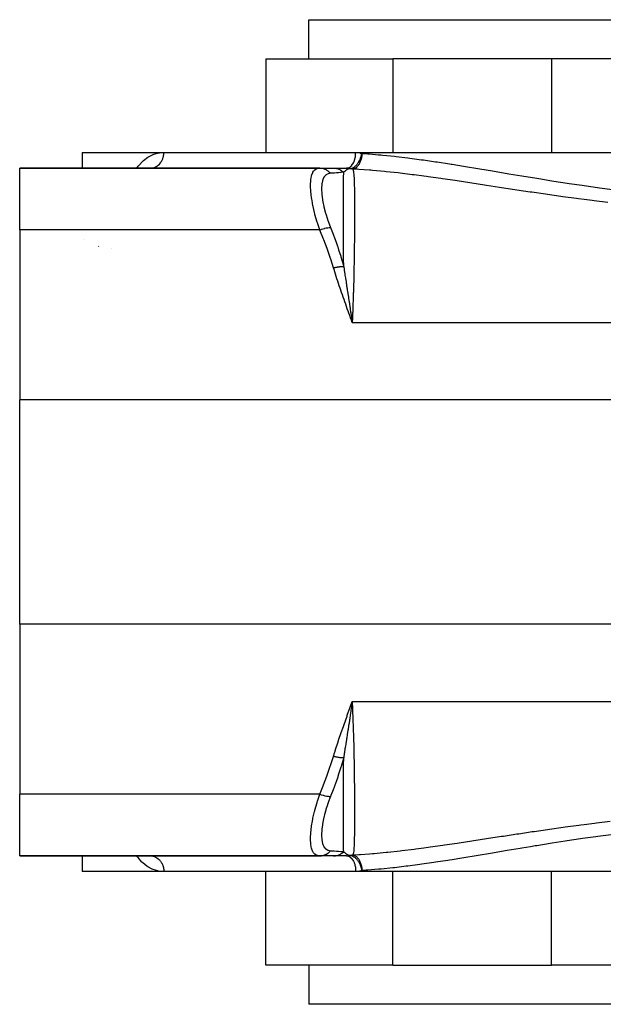
# Model space of a CAD drawing. Units: millimetres. Extents: x -170 to 334, y -159 to 159.
# Drawn here: x -57 to -20, y -159 to -96 of the extents above; entities that cross this region are included whole.
import ezdxf

# ---------------------------------------------------------------- set-up
doc = ezdxf.new("R2010")
doc.units = ezdxf.units.MM
doc.linetypes.add('DASHED', pattern=[9.652, 8.128, -1.524])
doc.layers.add('nevidi', color=4, linetype='DASHED')

msp = doc.modelspace()

# ---------------------------------------------------------------- linework, layer by layer
at = {"color": 2}
for p, q in [((-38.5, -98.954), (-38.5, -96.454)), ((-38.5, -98.954), (-38.5, -96.454)), ((-38.5, -96.454), (16.5, -96.454)), ((-41.264, -98.954), (-41.264, -104.954)), ((-41.264, -98.954), (-33.144, -98.954)), ((-33.144, -98.954), (-33.144, -104.954)), ((-23, -98.954), (-33.144, -98.954)), ((-11, -98.954), (-23, -98.954)), ((-53, -104.954), (-53, -105.954)), ((-53, -104.954), (-53, -105.954)), ((-53, -104.954), (-47.78, -104.954)), ((-47.78, -104.954), (-35.514, -104.954)), ((-35.514, -104.954), (13.514, -104.954)), ((-57, -105.954), (-37.814, -105.954)), ((-57, -109.902), (-57, -105.954)), ((-37.814, -105.954), (-57, -105.954)), ((-48.769, -105.954), (-48.726, -105.943)), ((-48.655, -105.954), (-48.577, -105.95)), ((-37.814, -105.954), (-37.592, -105.954)), ((-37.808, -105.954), (-36.933, -105.954)), ((-37.122, -105.954), (-36.939, -105.954)), ((-36.933, -105.954), (-36.097, -105.954)), ((-36.756, -105.954), (-36.532, -105.954)), ((-57, -109.902), (-57, -120.771)), ((-52.825, -110.518), (-52.826, -110.517)), ((-35.838, -115.531), (-35.729, -115.824)), ((-35.834, -115.53), (-35.729, -115.824)), ((-35.831, -115.529), (-35.729, -115.824)), ((-35.827, -115.528), (-35.729, -115.824)), ((-35.824, -115.527), (-35.729, -115.824)), ((-35.821, -115.526), (-35.729, -115.824)), ((-35.817, -115.525), (-35.729, -115.824)), ((-35.814, -115.524), (-35.729, -115.824)), ((-35.811, -115.523), (-35.729, -115.824)), ((-35.807, -115.522), (-35.729, -115.824)), ((-35.804, -115.521), (-35.729, -115.824)), ((-35.8, -115.52), (-35.729, -115.824)), ((-35.797, -115.519), (-35.729, -115.824)), ((-35.794, -115.518), (-35.729, -115.824)), ((-35.79, -115.517), (-35.729, -115.824)), ((-35.787, -115.516), (-35.729, -115.824)), ((-35.783, -115.515), (-35.729, -115.824)), ((-57, -135.136), (-57, -120.771)), ((-57, -135.136), (-57, -146.006)), ((-35.837, -140.376), (-35.729, -140.084)), ((-35.833, -140.377), (-35.729, -140.084)), ((-35.83, -140.378), (-35.729, -140.084)), ((-35.827, -140.379), (-35.729, -140.084)), ((-35.823, -140.381), (-35.729, -140.084)), ((-35.82, -140.382), (-35.729, -140.084)), ((-35.817, -140.383), (-35.729, -140.084)), ((-35.813, -140.384), (-35.729, -140.084)), ((-35.81, -140.385), (-35.729, -140.084)), ((-35.807, -140.386), (-35.729, -140.084)), ((-35.803, -140.387), (-35.729, -140.084)), ((-35.8, -140.388), (-35.729, -140.084)), ((-35.797, -140.389), (-35.729, -140.084)), ((-35.793, -140.39), (-35.729, -140.084)), ((-35.79, -140.391), (-35.729, -140.084)), ((-35.787, -140.392), (-35.729, -140.084)), ((-35.783, -140.393), (-35.729, -140.084)), ((-57, -149.954), (-57, -146.006)), ((-57, -149.954), (-37.814, -149.954)), ((-37.814, -149.954), (-57, -149.954)), ((-53, -149.954), (-53, -150.954)), ((-53, -149.954), (-53, -150.954)), ((-48.769, -149.954), (-48.727, -149.964)), ((-36.933, -149.954), (-37.805, -149.954)), ((-37.322, -149.954), (-37.351, -149.954)), ((-37.107, -149.954), (-37.122, -149.954)), ((-36.097, -149.954), (-36.933, -149.954)), ((-36.298, -149.954), (-36.532, -149.954)), ((-47.78, -150.954), (-53, -150.954)), ((-35.514, -150.954), (-47.78, -150.954)), ((-41.264, -156.954), (-41.264, -150.954)), ((13.514, -150.954), (-35.514, -150.954)), ((-33.144, -156.954), (-33.144, -150.954)), ((-33.144, -156.954), (-41.264, -156.954)), ((-38.5, -156.954), (-38.5, -159.454)), ((-38.5, -156.954), (-38.5, -159.454)), ((-33.144, -156.954), (-23, -156.954)), ((-11, -156.954), (-23, -156.954)), ((16.5, -159.454), (-38.5, -159.454))]:
    msp.add_line(p, q, dxfattribs=at)
for points in [[(-35.775, -115.554), (-35.752, -115.696), (-35.74, -115.762)], [(-35.729, -140.084), (-35.771, -140.33), (-35.781, -140.393)], [(-48.655, -149.954), (-48.587, -149.957), (-48.577, -149.958)]]:
    msp.add_lwpolyline(points, dxfattribs=at)
msp.add_arc((-52, -111.954), 1, 86.61118, 87.30916, dxfattribs=at)
at = {"layer": 'nevidi', "color": 7, "linetype": 'Continuous'}
for p, q in [((-23, -98.954), (-23, -104.954)), ((-48.577, -105.95), (-48.573, -105.949)), ((-37.814, -109.902), (-57, -109.902)), ((-51.157, -111.08), (-51.156, -111.082)), ((-35.74, -115.762), (-35.729, -115.824)), ((-35.729, -115.824), (13.729, -115.824)), ((35, -120.771), (-57, -120.771)), ((35, -135.136), (-57, -135.136)), ((-35.729, -140.084), (13.729, -140.084)), ((-37.814, -146.006), (-57, -146.006)), ((-23, -156.954), (-23, -150.954))]:
    msp.add_line(p, q, dxfattribs=at)
for points in [[(-49.509, -105.954), (-49.424, -105.835), (-49.379, -105.778), (-49.13, -105.509), (-49.08, -105.464), (-48.81, -105.257), (-48.756, -105.224), (-48.47, -105.083), (-48.414, -105.061), (-48.113, -104.982), (-48.054, -104.973), (-47.78, -104.954)], [(-48.567, -105.949), (-48.484, -105.935), (-48.474, -105.932), (-48.457, -105.928), (-48.393, -105.908), (-48.384, -105.905), (-48.345, -105.889), (-48.306, -105.871), (-48.296, -105.866), (-48.238, -105.833), (-48.222, -105.823), (-48.213, -105.817), (-48.143, -105.765), (-48.139, -105.761), (-48.135, -105.758), (-48.07, -105.698), (-48.063, -105.69), (-48.049, -105.675), (-48.004, -105.622), (-47.997, -105.614), (-47.97, -105.576), (-47.945, -105.539), (-47.939, -105.529), (-47.903, -105.465), (-47.894, -105.449), (-47.889, -105.439), (-47.853, -105.353), (-47.85, -105.346), (-47.849, -105.343), (-47.82, -105.253), (-47.817, -105.242), (-47.811, -105.219), (-47.797, -105.149), (-47.795, -105.138), (-47.787, -105.088), (-47.783, -105.043), (-47.782, -105.032), (-47.78, -104.954)], [(-36.097, -105.954), (-36.043, -105.949), (-36.038, -105.949), (-36.036, -105.948), (-35.967, -105.928), (-35.965, -105.928), (-35.964, -105.928), (-35.898, -105.893), (-35.896, -105.892), (-35.89, -105.889), (-35.832, -105.844), (-35.83, -105.842), (-35.819, -105.833), (-35.77, -105.781), (-35.768, -105.779), (-35.753, -105.761), (-35.713, -105.706), (-35.711, -105.703), (-35.693, -105.675), (-35.662, -105.619), (-35.66, -105.616), (-35.64, -105.576), (-35.617, -105.522), (-35.616, -105.519), (-35.596, -105.465), (-35.58, -105.416), (-35.579, -105.413), (-35.56, -105.346), (-35.551, -105.303), (-35.55, -105.3), (-35.535, -105.219), (-35.53, -105.185), (-35.529, -105.181), (-35.519, -105.088), (-35.517, -105.064), (-35.517, -105.06), (-35.514, -104.954)], [(-35.916, -105.983), (-35.884, -105.985), (-35.871, -105.985), (-35.852, -105.985), (-35.85, -105.984), (-35.789, -105.975), (-35.776, -105.971), (-35.774, -105.97), (-35.739, -105.959), (-35.699, -105.942), (-35.696, -105.941), (-35.69, -105.938), (-35.621, -105.897), (-35.619, -105.896), (-35.618, -105.896), (-35.587, -105.873), (-35.544, -105.838), (-35.542, -105.836), (-35.518, -105.814), (-35.482, -105.778), (-35.47, -105.765), (-35.468, -105.762), (-35.435, -105.725), (-35.399, -105.679), (-35.397, -105.676), (-35.373, -105.643), (-35.369, -105.637), (-35.333, -105.583), (-35.331, -105.579), (-35.315, -105.553), (-35.273, -105.477), (-35.271, -105.473), (-35.271, -105.473), (-35.248, -105.427), (-35.235, -105.397), (-35.22, -105.363), (-35.219, -105.359), (-35.204, -105.323), (-35.178, -105.252), (-35.175, -105.244), (-35.173, -105.24), (-35.155, -105.182), (-35.138, -105.12), (-35.137, -105.116), (-35.136, -105.111), (-35.119, -105.038), (-35.113, -105.013)], [(-35.113, -105.013), (-35.115, -105.038), (-35.117, -105.07), (-35.121, -105.113), (-35.123, -105.126), (-35.131, -105.19), (-35.131, -105.196), (-35.14, -105.25), (-35.143, -105.269), (-35.145, -105.276), (-35.153, -105.318), (-35.161, -105.351), (-35.165, -105.37), (-35.184, -105.436), (-35.185, -105.439), (-35.201, -105.486), (-35.218, -105.531), (-35.221, -105.54), (-35.225, -105.548), (-35.245, -105.595), (-35.261, -105.63), (-35.273, -105.652), (-35.296, -105.694), (-35.302, -105.705), (-35.319, -105.733), (-35.326, -105.744), (-35.352, -105.781), (-35.386, -105.825), (-35.386, -105.825), (-35.396, -105.836), (-35.414, -105.856), (-35.451, -105.892), (-35.476, -105.913), (-35.481, -105.917), (-35.494, -105.927), (-35.52, -105.945), (-35.551, -105.964), (-35.568, -105.973), (-35.592, -105.983), (-35.612, -105.991), (-35.623, -105.995), (-35.661, -106.005), (-35.665, -106.005), (-35.688, -106.009)], [(-35.514, -104.954), (-35.499, -104.954), (-35.381, -104.96), (-35.362, -104.962), (-35.245, -104.98), (-35.226, -104.984), (-35.113, -105.013)], [(-35.113, -105.013), (-34.744, -105.039), (-34.635, -105.047), (-34.063, -105.094), (-33.896, -105.108), (-33.788, -105.118), (-33.038, -105.194), (-32.929, -105.206), (-32.171, -105.296), (-32.062, -105.31), (-31.296, -105.414), (-31.185, -105.429), (-30.411, -105.542), (-30.297, -105.559), (-29.516, -105.678), (-29.4, -105.696), (-29.349, -105.704), (-28.611, -105.822), (-28.494, -105.841), (-27.696, -105.973), (-27.576, -105.993), (-26.771, -106.128), (-26.65, -106.148), (-25.835, -106.286), (-25.714, -106.306), (-24.888, -106.444), (-24.766, -106.465), (-24.329, -106.537), (-23.932, -106.602), (-23.808, -106.623), (-22.968, -106.757), (-22.843, -106.777), (-21.997, -106.908), (-21.872, -106.927), (-21.023, -107.052), (-20.896, -107.07), (-20.044, -107.187), (-19.917, -107.204), (-19.088, -107.31)], [(-37.814, -109.902), (-37.961, -109.461), (-37.962, -109.457), (-37.975, -109.415), (-38.118, -108.915), (-38.128, -108.875), (-38.149, -108.79), (-38.24, -108.397), (-38.247, -108.359), (-38.284, -108.17), (-38.328, -107.908), (-38.333, -107.873), (-38.367, -107.611), (-38.382, -107.463), (-38.384, -107.431), (-38.4, -107.122), (-38.401, -107.066), (-38.401, -107.038), (-38.386, -106.722), (-38.385, -106.711), (-38.384, -106.699), (-38.338, -106.442), (-38.333, -106.423), (-38.321, -106.384), (-38.255, -106.223), (-38.247, -106.209), (-38.206, -106.146), (-38.137, -106.07), (-38.127, -106.061), (-38.038, -106.002), (-37.987, -105.981), (-37.974, -105.977), (-37.814, -105.954)], [(-37.814, -105.954), (-37.808, -105.954), (-37.714, -105.96), (-37.709, -105.96), (-37.695, -105.962), (-37.602, -105.98), (-37.598, -105.981), (-37.583, -105.985), (-37.494, -106.015), (-37.489, -106.017), (-37.476, -106.023), (-37.39, -106.064), (-37.386, -106.066), (-37.373, -106.074), (-37.293, -106.126), (-37.289, -106.129), (-37.277, -106.138), (-37.203, -106.201), (-37.199, -106.204), (-37.188, -106.215), (-37.125, -106.284)], [(-37.125, -106.284), (-37.269, -106.31), (-37.281, -106.314), (-37.318, -106.328), (-37.323, -106.33), (-37.326, -106.332), (-37.419, -106.39), (-37.429, -106.398), (-37.505, -106.478), (-37.538, -106.525), (-37.545, -106.537), (-37.611, -106.679), (-37.623, -106.715), (-37.628, -106.732), (-37.639, -106.77), (-37.675, -106.958), (-37.677, -106.979), (-37.694, -107.254), (-37.694, -107.278), (-37.694, -107.279), (-37.694, -107.306), (-37.68, -107.596), (-37.678, -107.623), (-37.633, -107.977), (-37.628, -108.008), (-37.611, -108.11), (-37.553, -108.396), (-37.546, -108.429), (-37.44, -108.84), (-37.43, -108.874), (-37.326, -109.208), (-37.318, -109.233), (-37.294, -109.303), (-37.282, -109.339), (-37.125, -109.756)], [(-36.28, -106.219), (-36.443, -106.234), (-36.449, -106.235), (-36.458, -106.235), (-36.604, -106.247), (-36.649, -106.251), (-36.659, -106.252), (-36.665, -106.252), (-36.744, -106.258), (-36.873, -106.267), (-36.878, -106.267), (-36.891, -106.268), (-36.961, -106.273), (-37.105, -106.282), (-37.116, -106.283), (-37.125, -106.284)], [(-36.933, -105.954), (-36.836, -105.959), (-36.832, -105.959), (-36.824, -105.96), (-36.819, -105.961), (-36.733, -105.976), (-36.728, -105.977), (-36.704, -105.983), (-36.699, -105.984), (-36.631, -106.004), (-36.627, -106.006), (-36.587, -106.02), (-36.582, -106.022), (-36.534, -106.044), (-36.53, -106.046), (-36.476, -106.074), (-36.471, -106.076), (-36.441, -106.094), (-36.437, -106.096), (-36.372, -106.141), (-36.368, -106.144), (-36.354, -106.155), (-36.351, -106.157), (-36.28, -106.219)], [(-36.28, -112.248), (-36.28, -112.192), (-36.28, -112.167), (-36.283, -111.809), (-36.283, -111.785), (-36.285, -111.435), (-36.285, -111.412), (-36.286, -111.231), (-36.286, -111.173), (-36.287, -111.072), (-36.287, -111.049), (-36.288, -110.719), (-36.289, -110.697), (-36.29, -110.377), (-36.29, -110.355), (-36.29, -110.204), (-36.29, -110.159), (-36.291, -110.045), (-36.291, -110.024), (-36.291, -109.723), (-36.292, -109.702), (-36.292, -109.411), (-36.292, -109.392), (-36.292, -109.266), (-36.292, -109.23), (-36.293, -109.111), (-36.293, -109.092), (-36.293, -108.82), (-36.293, -108.802), (-36.293, -108.54), (-36.293, -108.523), (-36.293, -108.427), (-36.293, -108.396), (-36.293, -108.273), (-36.293, -108.256), (-36.293, -108.018), (-36.293, -108.002), (-36.292, -107.776), (-36.292, -107.761), (-36.292, -107.693), (-36.292, -107.665), (-36.292, -107.548), (-36.292, -107.534), (-36.291, -107.334), (-36.291, -107.32), (-36.291, -107.133), (-36.29, -107.12), (-36.29, -107.072), (-36.29, -107.046), (-36.289, -106.945), (-36.289, -106.933), (-36.288, -106.771), (-36.288, -106.76), (-36.287, -106.61), (-36.287, -106.6), (-36.286, -106.571), (-36.286, -106.546), (-36.285, -106.464), (-36.285, -106.455), (-36.282, -106.332), (-36.282, -106.324), (-36.28, -106.219)], [(-35.916, -105.983), (-35.956, -105.997), (-35.98, -106.007), (-35.985, -106.009), (-35.992, -106.012), (-36.022, -106.026), (-36.082, -106.06), (-36.086, -106.062), (-36.087, -106.063), (-36.093, -106.066), (-36.095, -106.068), (-36.152, -106.107), (-36.184, -106.132), (-36.186, -106.133), (-36.191, -106.137), (-36.215, -106.158), (-36.262, -106.202), (-36.277, -106.216), (-36.278, -106.217), (-36.28, -106.219)], [(-35.916, -105.983), (-35.922, -105.981), (-35.94, -105.976), (-35.947, -105.974), (-35.974, -105.967), (-35.975, -105.967), (-35.98, -105.966), (-35.984, -105.965), (-36.007, -105.961), (-36.011, -105.96), (-36.037, -105.957), (-36.039, -105.957), (-36.042, -105.957), (-36.046, -105.956), (-36.069, -105.955), (-36.071, -105.954), (-36.097, -105.954)], [(-35.688, -106.009), (-35.719, -106.008), (-35.742, -106.008), (-35.782, -106.005), (-35.82, -106), (-35.872, -105.992), (-35.883, -105.99), (-35.916, -105.983)], [(-35.688, -106.009), (-35.679, -106.036), (-35.678, -106.039), (-35.668, -106.082), (-35.666, -106.091), (-35.665, -106.095), (-35.655, -106.159), (-35.654, -106.164), (-35.644, -106.241), (-35.644, -106.247), (-35.635, -106.336), (-35.635, -106.343), (-35.627, -106.446), (-35.627, -106.454), (-35.626, -106.466), (-35.62, -106.57), (-35.619, -106.578), (-35.613, -106.707), (-35.613, -106.717), (-35.608, -106.858), (-35.607, -106.868), (-35.603, -107.021), (-35.602, -107.032), (-35.601, -107.098), (-35.598, -107.197), (-35.598, -107.209), (-35.595, -107.385), (-35.595, -107.398), (-35.592, -107.586), (-35.592, -107.6), (-35.589, -107.8), (-35.589, -107.814), (-35.588, -107.968), (-35.588, -108.026), (-35.588, -108.041), (-35.587, -108.264), (-35.586, -108.28), (-35.586, -108.515), (-35.586, -108.532), (-35.586, -108.779), (-35.586, -108.797), (-35.586, -109.053), (-35.586, -109.061), (-35.586, -109.072), (-35.587, -109.338), (-35.588, -109.357), (-35.589, -109.632), (-35.589, -109.651), (-35.591, -109.935), (-35.591, -109.956), (-35.594, -110.249), (-35.594, -110.27), (-35.595, -110.357), (-35.598, -110.573), (-35.598, -110.595), (-35.602, -110.907), (-35.602, -110.929), (-35.606, -111.251), (-35.607, -111.274), (-35.612, -111.605), (-35.612, -111.629), (-35.616, -111.835), (-35.618, -111.969), (-35.619, -111.993), (-35.626, -112.341), (-35.626, -112.366), (-35.634, -112.721), (-35.634, -112.747), (-35.643, -113.108), (-35.643, -113.134), (-35.652, -113.47), (-35.653, -113.501), (-35.653, -113.527), (-35.664, -113.899), (-35.665, -113.927), (-35.676, -114.304), (-35.677, -114.332), (-35.69, -114.716), (-35.691, -114.743), (-35.706, -115.133), (-35.707, -115.161), (-35.71, -115.233), (-35.724, -115.556), (-35.725, -115.582), (-35.729, -115.824)], [(-19.384, -108.151), (-20.26, -108.048), (-20.389, -108.032), (-20.896, -107.968), (-21.262, -107.921), (-21.391, -107.904), (-22.259, -107.786), (-22.388, -107.768), (-23.253, -107.645), (-23.381, -107.626), (-24.24, -107.499), (-24.367, -107.48), (-25.219, -107.351), (-25.345, -107.332), (-26.188, -107.202), (-26.313, -107.183), (-26.863, -107.098), (-27.146, -107.055), (-27.269, -107.036), (-28.093, -106.909), (-28.215, -106.891), (-29.03, -106.768), (-29.15, -106.75), (-29.956, -106.633), (-30.076, -106.616), (-30.873, -106.504), (-30.99, -106.488), (-31.156, -106.466), (-31.779, -106.385), (-31.894, -106.371), (-32.676, -106.276), (-32.79, -106.263), (-33.563, -106.18), (-33.676, -106.169), (-34.441, -106.098), (-34.553, -106.088), (-34.626, -106.082), (-35.309, -106.032), (-35.42, -106.025), (-35.688, -106.009)], [(-37.814, -109.902), (-37.724, -109.87), (-37.709, -109.865), (-37.704, -109.863), (-37.612, -109.834), (-37.598, -109.83), (-37.593, -109.829), (-37.503, -109.805), (-37.489, -109.801), (-37.485, -109.8), (-37.399, -109.782), (-37.386, -109.779), (-37.381, -109.779), (-37.301, -109.766), (-37.289, -109.764), (-37.285, -109.764), (-37.21, -109.757), (-37.199, -109.756), (-37.196, -109.756), (-37.129, -109.755), (-37.125, -109.756)], [(-36.933, -112.329), (-37.107, -111.774), (-37.122, -111.727), (-37.322, -111.151), (-37.339, -111.104), (-37.555, -110.533), (-37.573, -110.487), (-37.805, -109.922), (-37.814, -109.902)], [(-37.125, -109.756), (-36.961, -110.17), (-36.909, -110.309), (-36.891, -110.356), (-36.744, -110.76), (-36.681, -110.942), (-36.665, -110.99), (-36.604, -111.172), (-36.473, -111.581), (-36.458, -111.629), (-36.298, -112.181), (-36.286, -112.226), (-36.28, -112.248)], [(-36.933, -112.329), (-36.912, -112.324), (-36.907, -112.322), (-36.871, -112.314), (-36.865, -112.312), (-36.841, -112.307), (-36.836, -112.305), (-36.829, -112.304), (-36.824, -112.303), (-36.788, -112.295), (-36.783, -112.294), (-36.747, -112.287), (-36.742, -112.286), (-36.737, -112.285), (-36.733, -112.284), (-36.707, -112.279), (-36.702, -112.278), (-36.667, -112.273), (-36.662, -112.272), (-36.636, -112.268), (-36.632, -112.267), (-36.627, -112.267), (-36.622, -112.266), (-36.588, -112.261), (-36.583, -112.261), (-36.55, -112.257), (-36.545, -112.256), (-36.538, -112.255), (-36.534, -112.255), (-36.512, -112.253), (-36.507, -112.252), (-36.475, -112.25), (-36.47, -112.249), (-36.445, -112.248), (-36.441, -112.248), (-36.439, -112.248), (-36.434, -112.247), (-36.404, -112.246), (-36.399, -112.246), (-36.37, -112.245), (-36.365, -112.245), (-36.358, -112.245), (-36.354, -112.245), (-36.336, -112.245), (-36.332, -112.245), (-36.304, -112.246), (-36.3, -112.246), (-36.28, -112.248)], [(-35.729, -115.824), (-35.785, -115.679), (-35.839, -115.532), (-35.892, -115.386), (-35.944, -115.238), (-35.996, -115.093), (-36.049, -114.945), (-36.101, -114.799), (-36.154, -114.652), (-36.206, -114.506), (-36.258, -114.358), (-36.31, -114.213), (-36.362, -114.065), (-36.413, -113.918), (-36.464, -113.77), (-36.515, -113.624), (-36.565, -113.476), (-36.615, -113.329), (-36.664, -113.181), (-36.712, -113.034), (-36.76, -112.885), (-36.807, -112.737), (-36.854, -112.588), (-36.899, -112.441), (-36.933, -112.329)], [(-36.28, -112.248), (-36.251, -112.441), (-36.25, -112.451), (-36.243, -112.499), (-36.227, -112.605), (-36.211, -112.708), (-36.208, -112.732), (-36.199, -112.791), (-36.186, -112.875), (-36.172, -112.966), (-36.163, -113.022), (-36.163, -113.026), (-36.154, -113.085), (-36.132, -113.223), (-36.117, -113.321), (-36.108, -113.381), (-36.099, -113.44), (-36.093, -113.481), (-36.082, -113.546), (-36.071, -113.619), (-36.061, -113.68), (-36.052, -113.737), (-36.034, -113.858), (-36.024, -113.919), (-36.015, -113.981), (-36.013, -113.993), (-35.98, -114.201), (-35.977, -114.222), (-35.973, -114.247), (-35.968, -114.278), (-35.967, -114.284), (-35.934, -114.499), (-35.93, -114.527), (-35.92, -114.589), (-35.903, -114.7), (-35.896, -114.748), (-35.885, -114.815), (-35.883, -114.833), (-35.873, -114.895), (-35.858, -114.994), (-35.839, -115.125), (-35.836, -115.141), (-35.827, -115.204), (-35.822, -115.234), (-35.802, -115.37), (-35.79, -115.452), (-35.787, -115.469), (-35.781, -115.514), (-35.775, -115.554)], [(-36.933, -143.579), (-36.871, -143.374), (-36.853, -143.317), (-36.778, -143.078), (-36.759, -143.02), (-36.682, -142.782), (-36.663, -142.725), (-36.584, -142.487), (-36.564, -142.43), (-36.483, -142.192), (-36.464, -142.135), (-36.381, -141.898), (-36.361, -141.841), (-36.278, -141.605), (-36.258, -141.548), (-36.174, -141.312), (-36.154, -141.255), (-36.069, -141.019), (-36.049, -140.962), (-35.964, -140.726), (-35.944, -140.669), (-35.86, -140.432), (-35.839, -140.376), (-35.751, -140.14), (-35.729, -140.084)], [(-35.781, -140.393), (-35.792, -140.471), (-35.802, -140.538), (-35.804, -140.554), (-35.817, -140.639), (-35.827, -140.703), (-35.864, -140.949), (-35.873, -141.011), (-35.885, -141.093), (-35.898, -141.178), (-35.91, -141.255), (-35.92, -141.318), (-35.957, -141.56), (-35.967, -141.623), (-35.98, -141.707), (-35.994, -141.796), (-36.005, -141.863), (-36.014, -141.926), (-36.052, -142.164), (-36.061, -142.226), (-36.082, -142.361), (-36.09, -142.41), (-36.098, -142.463), (-36.108, -142.525), (-36.144, -142.76), (-36.154, -142.821), (-36.167, -142.911), (-36.184, -143.022), (-36.186, -143.033), (-36.189, -143.054), (-36.198, -143.114), (-36.233, -143.346), (-36.242, -143.406), (-36.276, -143.633), (-36.276, -143.636), (-36.28, -143.66)], [(-35.729, -140.084), (-35.716, -140.549), (-35.714, -140.591), (-35.71, -140.675), (-35.691, -141.163), (-35.69, -141.204), (-35.671, -141.764), (-35.67, -141.804), (-35.654, -142.352), (-35.653, -142.391), (-35.652, -142.438), (-35.64, -142.927), (-35.639, -142.965), (-35.627, -143.488), (-35.626, -143.525), (-35.617, -144.033), (-35.616, -144.068), (-35.616, -144.072), (-35.608, -144.556), (-35.608, -144.591), (-35.601, -145.059), (-35.601, -145.092), (-35.595, -145.542), (-35.595, -145.55), (-35.595, -145.574), (-35.591, -146.005), (-35.591, -146.035), (-35.588, -146.447), (-35.588, -146.476), (-35.586, -146.847), (-35.586, -146.868), (-35.586, -146.895), (-35.586, -147.264), (-35.586, -147.289), (-35.586, -147.633), (-35.586, -147.656), (-35.588, -147.939), (-35.588, -147.976), (-35.588, -147.998), (-35.591, -148.293), (-35.592, -148.313), (-35.596, -148.585), (-35.596, -148.603), (-35.601, -148.809), (-35.602, -148.85), (-35.602, -148.867), (-35.609, -149.089), (-35.609, -149.104), (-35.618, -149.3), (-35.618, -149.313), (-35.626, -149.442), (-35.628, -149.481), (-35.629, -149.492), (-35.641, -149.632), (-35.642, -149.641), (-35.655, -149.755), (-35.656, -149.762), (-35.668, -149.825), (-35.673, -149.848), (-35.674, -149.853), (-35.688, -149.899)], [(-37.814, -146.006), (-37.592, -145.467), (-37.573, -145.421), (-37.356, -144.85), (-37.339, -144.803), (-37.138, -144.227), (-37.122, -144.18), (-36.939, -143.6), (-36.933, -143.579)], [(-36.933, -143.579), (-36.905, -143.586), (-36.9, -143.587), (-36.864, -143.596), (-36.859, -143.597), (-36.836, -143.603), (-36.832, -143.604), (-36.823, -143.605), (-36.819, -143.606), (-36.783, -143.614), (-36.778, -143.615), (-36.743, -143.622), (-36.738, -143.623), (-36.733, -143.624), (-36.728, -143.625), (-36.703, -143.629), (-36.699, -143.63), (-36.664, -143.636), (-36.659, -143.637), (-36.631, -143.641), (-36.627, -143.642), (-36.625, -143.642), (-36.62, -143.643), (-36.586, -143.647), (-36.582, -143.648), (-36.549, -143.652), (-36.544, -143.652), (-36.534, -143.653), (-36.53, -143.654), (-36.512, -143.655), (-36.507, -143.656), (-36.475, -143.658), (-36.471, -143.659), (-36.441, -143.661), (-36.44, -143.661), (-36.437, -143.661), (-36.436, -143.661), (-36.405, -143.662), (-36.401, -143.662), (-36.372, -143.663), (-36.368, -143.663), (-36.354, -143.663), (-36.351, -143.663), (-36.339, -143.663), (-36.335, -143.663), (-36.308, -143.662), (-36.304, -143.662), (-36.28, -143.66)], [(-36.28, -143.66), (-36.444, -144.231), (-36.449, -144.248), (-36.458, -144.278), (-36.604, -144.735), (-36.649, -144.87), (-36.659, -144.899), (-36.665, -144.918), (-36.744, -145.147), (-36.873, -145.503), (-36.878, -145.516), (-36.891, -145.551), (-36.961, -145.737), (-37.105, -146.102), (-37.116, -146.132), (-37.125, -146.152)], [(-36.28, -149.689), (-36.283, -149.54), (-36.283, -149.528), (-36.286, -149.337), (-36.286, -149.336), (-36.286, -149.321), (-36.286, -149.312), (-36.288, -149.101), (-36.289, -149.085), (-36.29, -148.837), (-36.29, -148.835), (-36.29, -148.819), (-36.29, -148.809), (-36.291, -148.546), (-36.292, -148.526), (-36.292, -148.226), (-36.292, -148.215), (-36.292, -148.205), (-36.292, -148.186), (-36.293, -147.879), (-36.293, -147.855), (-36.293, -147.504), (-36.293, -147.481), (-36.293, -147.479), (-36.293, -147.45), (-36.293, -147.101), (-36.293, -147.074), (-36.292, -146.671), (-36.292, -146.643), (-36.292, -146.641), (-36.292, -146.604), (-36.292, -146.218), (-36.291, -146.188), (-36.29, -145.744), (-36.29, -145.713), (-36.29, -145.704), (-36.29, -145.657), (-36.289, -145.248), (-36.289, -145.216), (-36.287, -144.732), (-36.286, -144.698), (-36.286, -144.677), (-36.286, -144.616), (-36.284, -144.194), (-36.283, -144.158), (-36.28, -143.66)], [(-37.814, -149.954), (-37.962, -149.935), (-37.975, -149.931), (-38.038, -149.906), (-38.118, -149.855), (-38.128, -149.846), (-38.206, -149.762), (-38.24, -149.711), (-38.247, -149.697), (-38.321, -149.524), (-38.328, -149.501), (-38.333, -149.483), (-38.382, -149.228), (-38.384, -149.206), (-38.385, -149.197), (-38.401, -148.895), (-38.401, -148.868), (-38.4, -148.785), (-38.386, -148.504), (-38.384, -148.473), (-38.367, -148.296), (-38.338, -148.066), (-38.333, -148.032), (-38.284, -147.737), (-38.255, -147.585), (-38.247, -147.547), (-38.149, -147.117), (-38.137, -147.068), (-38.127, -147.028), (-37.987, -146.531), (-37.974, -146.49), (-37.961, -146.446), (-37.814, -146.006)], [(-37.814, -146.006), (-37.808, -146.008), (-37.714, -146.041), (-37.709, -146.043), (-37.695, -146.048), (-37.602, -146.076), (-37.598, -146.078), (-37.583, -146.082), (-37.494, -146.105), (-37.489, -146.106), (-37.475, -146.11), (-37.39, -146.127), (-37.386, -146.128), (-37.373, -146.131), (-37.292, -146.143), (-37.289, -146.143), (-37.277, -146.145), (-37.203, -146.151), (-37.199, -146.151), (-37.188, -146.152), (-37.125, -146.152)], [(-37.125, -146.152), (-37.269, -146.531), (-37.281, -146.566), (-37.318, -146.674), (-37.323, -146.688), (-37.326, -146.699), (-37.419, -146.995), (-37.429, -147.03), (-37.505, -147.309), (-37.538, -147.444), (-37.545, -147.477), (-37.611, -147.797), (-37.623, -147.867), (-37.628, -147.897), (-37.639, -147.964), (-37.675, -148.254), (-37.677, -148.282), (-37.694, -148.603), (-37.694, -148.628), (-37.694, -148.629), (-37.694, -148.655), (-37.68, -148.906), (-37.678, -148.927), (-37.633, -149.157), (-37.628, -149.174), (-37.611, -149.228), (-37.553, -149.357), (-37.546, -149.37), (-37.44, -149.5), (-37.43, -149.509), (-37.326, -149.575), (-37.318, -149.579), (-37.294, -149.589), (-37.282, -149.594), (-37.125, -149.624)], [(-35.688, -149.899), (-35.308, -149.876), (-35.198, -149.868), (-34.626, -149.825), (-34.44, -149.81), (-34.328, -149.8), (-33.561, -149.728), (-33.449, -149.716), (-32.674, -149.631), (-32.559, -149.618), (-31.776, -149.522), (-31.661, -149.507), (-31.156, -149.442), (-30.869, -149.403), (-30.752, -149.387), (-29.952, -149.274), (-29.832, -149.257), (-29.025, -149.139), (-28.905, -149.121), (-28.087, -148.997), (-27.965, -148.979), (-27.139, -148.852), (-27.016, -148.833), (-26.863, -148.809), (-26.181, -148.704), (-26.055, -148.685), (-25.211, -148.555), (-25.085, -148.536), (-24.231, -148.407), (-24.103, -148.388), (-23.243, -148.261), (-23.114, -148.243), (-22.249, -148.12), (-22.12, -148.103), (-21.251, -147.986), (-21.123, -147.969), (-20.896, -147.939), (-20.25, -147.859), (-20.119, -147.843), (-19.243, -147.74)], [(-19.178, -148.609), (-20.035, -148.719), (-20.162, -148.736), (-21.013, -148.854), (-21.138, -148.873), (-21.987, -148.999), (-22.112, -149.018), (-22.958, -149.149), (-23.084, -149.169), (-23.923, -149.304), (-24.047, -149.324), (-24.329, -149.371), (-24.88, -149.462), (-25.003, -149.482), (-25.827, -149.621), (-25.95, -149.641), (-26.764, -149.778), (-26.885, -149.799), (-27.69, -149.934), (-27.809, -149.953), (-28.605, -150.084), (-28.723, -150.103), (-29.349, -150.203), (-29.511, -150.229), (-29.626, -150.247), (-30.407, -150.365), (-30.52, -150.382), (-31.293, -150.494), (-31.404, -150.509), (-32.169, -150.611), (-32.278, -150.625), (-33.036, -150.713), (-33.144, -150.725), (-33.895, -150.799), (-34.003, -150.809), (-34.063, -150.814), (-34.743, -150.869), (-34.852, -150.877), (-35.113, -150.895)], [(-37.814, -149.954), (-37.724, -149.949), (-37.709, -149.947), (-37.704, -149.947), (-37.612, -149.93), (-37.598, -149.926), (-37.593, -149.925), (-37.503, -149.896), (-37.489, -149.891), (-37.485, -149.889), (-37.399, -149.848), (-37.386, -149.841), (-37.381, -149.839), (-37.301, -149.787), (-37.289, -149.778), (-37.284, -149.775), (-37.21, -149.714), (-37.199, -149.703), (-37.195, -149.7), (-37.129, -149.629), (-37.125, -149.624)], [(-37.125, -149.624), (-36.961, -149.635), (-36.909, -149.638), (-36.891, -149.639), (-36.744, -149.65), (-36.681, -149.654), (-36.665, -149.656), (-36.604, -149.66), (-36.473, -149.671), (-36.458, -149.672), (-36.297, -149.687), (-36.286, -149.688), (-36.28, -149.689)], [(-36.933, -149.954), (-36.841, -149.949), (-36.836, -149.949), (-36.819, -149.947), (-36.814, -149.946), (-36.737, -149.932), (-36.733, -149.931), (-36.699, -149.923), (-36.694, -149.922), (-36.636, -149.904), (-36.632, -149.903), (-36.582, -149.884), (-36.577, -149.882), (-36.538, -149.865), (-36.534, -149.863), (-36.472, -149.831), (-36.467, -149.828), (-36.445, -149.816), (-36.441, -149.813), (-36.368, -149.764), (-36.364, -149.76), (-36.358, -149.756), (-36.354, -149.753), (-36.28, -149.689)], [(-36.28, -149.689), (-36.276, -149.692), (-36.267, -149.702), (-36.229, -149.738), (-36.197, -149.766), (-36.191, -149.771), (-36.186, -149.774), (-36.181, -149.779), (-36.176, -149.783), (-36.132, -149.816), (-36.099, -149.837), (-36.093, -149.841), (-36.082, -149.848), (-36.082, -149.848), (-36.082, -149.848), (-36.033, -149.876), (-35.999, -149.893), (-35.992, -149.896), (-35.987, -149.898), (-35.983, -149.899), (-35.98, -149.901), (-35.935, -149.918), (-35.916, -149.925)], [(-36.097, -149.954), (-36.091, -149.954), (-36.073, -149.953), (-36.071, -149.953), (-36.045, -149.951), (-36.042, -149.951), (-36.037, -149.951), (-36.029, -149.95), (-36.016, -149.948), (-36.011, -149.947), (-35.985, -149.943), (-35.98, -149.942), (-35.975, -149.941), (-35.967, -149.939), (-35.954, -149.936), (-35.947, -149.934), (-35.922, -149.926), (-35.916, -149.924)], [(-35.916, -149.925), (-35.883, -149.918), (-35.872, -149.916), (-35.857, -149.913), (-35.782, -149.903), (-35.756, -149.901), (-35.742, -149.9), (-35.688, -149.899)], [(-35.916, -149.924), (-35.884, -149.922), (-35.871, -149.922), (-35.855, -149.923), (-35.852, -149.923), (-35.789, -149.933), (-35.779, -149.936), (-35.776, -149.937), (-35.739, -149.949), (-35.701, -149.965), (-35.699, -149.966), (-35.69, -149.97), (-35.623, -150.009), (-35.621, -150.01), (-35.619, -150.012), (-35.587, -150.034), (-35.547, -150.068), (-35.544, -150.07), (-35.518, -150.094), (-35.482, -150.13), (-35.472, -150.14), (-35.47, -150.143), (-35.435, -150.183), (-35.401, -150.225), (-35.399, -150.228), (-35.373, -150.265), (-35.369, -150.271), (-35.335, -150.322), (-35.333, -150.325), (-35.315, -150.355), (-35.275, -150.427), (-35.273, -150.431), (-35.271, -150.435), (-35.249, -150.481), (-35.235, -150.511), (-35.222, -150.541), (-35.22, -150.545), (-35.204, -150.584), (-35.178, -150.655), (-35.176, -150.66), (-35.175, -150.664), (-35.155, -150.726), (-35.139, -150.784), (-35.138, -150.788), (-35.136, -150.797), (-35.119, -150.87), (-35.113, -150.895)], [(-35.688, -149.899), (-35.661, -149.903), (-35.656, -149.904), (-35.623, -149.913), (-35.612, -149.917), (-35.583, -149.928), (-35.568, -149.935), (-35.551, -149.944), (-35.512, -149.968), (-35.494, -149.981), (-35.481, -149.99), (-35.476, -149.995), (-35.443, -150.023), (-35.414, -150.051), (-35.396, -150.072), (-35.386, -150.083), (-35.379, -150.092), (-35.352, -150.126), (-35.32, -150.174), (-35.319, -150.175), (-35.302, -150.203), (-35.296, -150.214), (-35.266, -150.268), (-35.261, -150.278), (-35.245, -150.313), (-35.221, -150.367), (-35.219, -150.372), (-35.218, -150.376), (-35.201, -150.422), (-35.185, -150.469), (-35.18, -150.486), (-35.165, -150.538), (-35.161, -150.556), (-35.15, -150.605), (-35.145, -150.631), (-35.143, -150.639), (-35.14, -150.658), (-35.131, -150.718), (-35.129, -150.727), (-35.123, -150.782), (-35.121, -150.794), (-35.116, -150.854), (-35.115, -150.87), (-35.113, -150.895)], [(-47.78, -150.954), (-47.8, -150.954), (-48.115, -150.925), (-48.174, -150.914), (-48.473, -150.824), (-48.529, -150.801), (-48.811, -150.649), (-48.864, -150.614), (-49.13, -150.398), (-49.18, -150.35), (-49.426, -150.07), (-49.471, -150.01), (-49.511, -149.954)], [(-48.577, -149.958), (-48.573, -149.958), (-48.494, -149.971), (-48.484, -149.973), (-48.457, -149.98), (-48.403, -149.996), (-48.393, -150), (-48.345, -150.019), (-48.315, -150.032), (-48.306, -150.037), (-48.238, -150.075), (-48.231, -150.079), (-48.222, -150.085), (-48.151, -150.136), (-48.143, -150.143), (-48.139, -150.146), (-48.078, -150.202), (-48.07, -150.21), (-48.049, -150.233), (-48.011, -150.277), (-48.004, -150.286), (-47.97, -150.332), (-47.951, -150.36), (-47.945, -150.369), (-47.903, -150.442), (-47.899, -150.449), (-47.894, -150.459), (-47.857, -150.544), (-47.852, -150.555), (-47.85, -150.562), (-47.823, -150.644), (-47.82, -150.655), (-47.811, -150.689), (-47.799, -150.747), (-47.797, -150.758), (-47.788, -150.82), (-47.784, -150.853), (-47.783, -150.864), (-47.78, -150.954)], [(-36.097, -149.954), (-36.043, -149.958), (-36.036, -149.959), (-36.033, -149.96), (-35.965, -149.98), (-35.964, -149.98), (-35.962, -149.981), (-35.896, -150.016), (-35.893, -150.017), (-35.89, -150.019), (-35.83, -150.065), (-35.828, -150.067), (-35.819, -150.075), (-35.768, -150.129), (-35.766, -150.131), (-35.753, -150.146), (-35.711, -150.204), (-35.709, -150.207), (-35.693, -150.233), (-35.66, -150.292), (-35.658, -150.295), (-35.64, -150.332), (-35.616, -150.389), (-35.614, -150.392), (-35.596, -150.442), (-35.579, -150.495), (-35.578, -150.499), (-35.56, -150.562), (-35.55, -150.608), (-35.549, -150.612), (-35.535, -150.689), (-35.529, -150.726), (-35.529, -150.73), (-35.519, -150.82), (-35.517, -150.848), (-35.517, -150.852), (-35.514, -150.954)], [(-35.113, -150.895), (-35.128, -150.899), (-35.245, -150.927), (-35.264, -150.931), (-35.381, -150.947), (-35.4, -150.949), (-35.514, -150.954)]]:
    msp.add_lwpolyline(points, dxfattribs=at)

doc.saveas('drawing.dxf')
